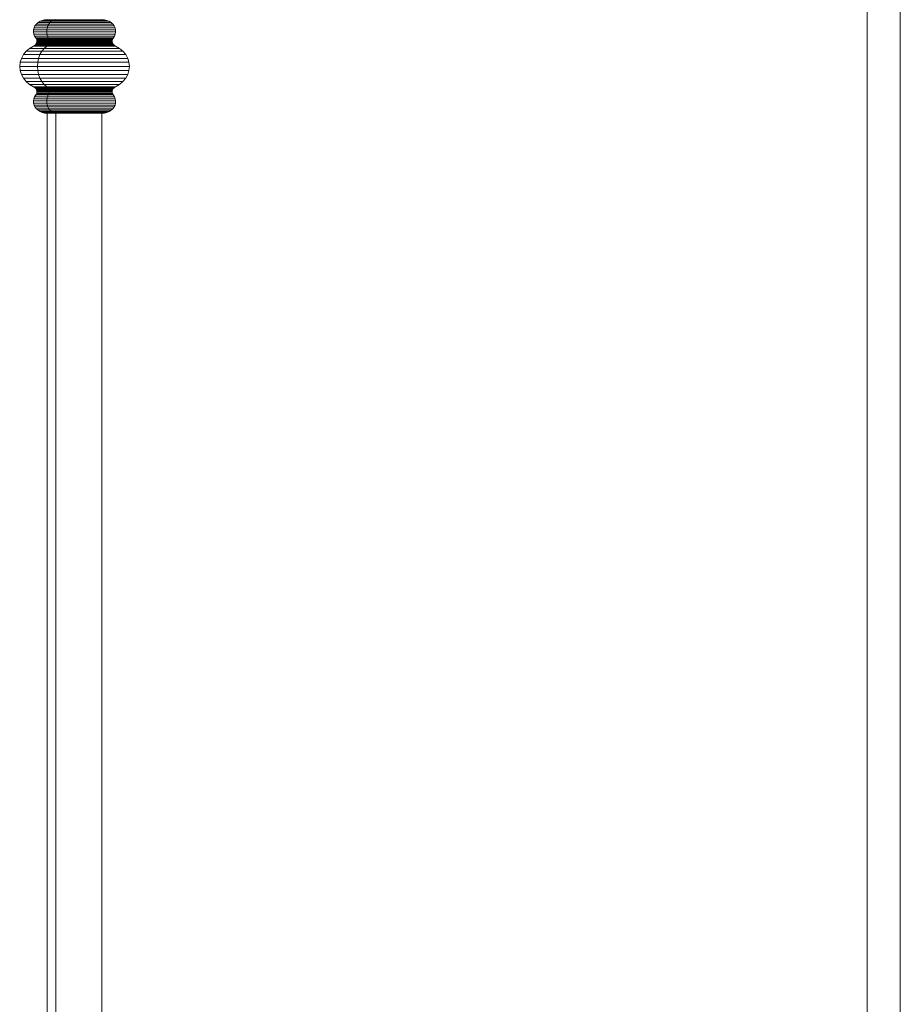
# Model space of a CAD drawing. Units: millimetres. Extents: x -143845 to 219635, y 80705 to 160276.
# Drawn here: x 43238 to 43426, y 106495 to 106705 of the extents above; entities that cross this region are included whole.
import ezdxf

# ---------------------------------------------------------------- set-up
doc = ezdxf.new("R2010")
doc.units = ezdxf.units.MM
doc.header["$MEASUREMENT"] = 0
doc.layers.add('New_0_Pen_No__11', color=11, linetype='Continuous', lineweight=18)
doc.layers.add('Structure', color=3, linetype='Continuous', lineweight=50)

# ---------------------------------------------------------------- blocks, each defined once
blk = doc.blocks.new('ghuyiuyi')
at = {"color": 89, "lineweight": 5}
for p, q in [((52327.22, 107063.94), (52327.22, 106224.94)), ((52327.22, 106224.94), (52327.22, 107063.94)), ((52334.26, 107063.94), (52334.26, 106219.97)), ((52334.26, 106219.97), (52334.26, 107063.94)), ((52149.45, 106883.61), (52149.25, 106883.19)), ((52149.25, 106883.19), (52149.45, 106883.61)), ((52149.74, 106883.98), (52149.45, 106883.61)), ((52149.45, 106883.61), (52149.74, 106883.98)), ((52149.45, 106883.61), (52152.18, 106883.61)), ((52152.18, 106883.61), (52149.45, 106883.61)), ((52150.1, 106884.31), (52149.74, 106883.98)), ((52149.74, 106883.98), (52150.1, 106884.31)), ((52149.74, 106883.98), (52152.38, 106883.98)), ((52152.38, 106883.98), (52149.74, 106883.98)), ((52150.53, 106884.58), (52150.1, 106884.31)), ((52150.1, 106884.31), (52150.53, 106884.58)), ((52150.1, 106884.31), (52152.62, 106884.31)), ((52152.62, 106884.31), (52150.1, 106884.31)), ((52151.01, 106884.77), (52150.53, 106884.58)), ((52150.53, 106884.58), (52151.01, 106884.77)), ((52150.53, 106884.58), (52152.91, 106884.58)), ((52152.91, 106884.58), (52150.53, 106884.58)), ((52151.51, 106884.9), (52151.01, 106884.77)), ((52151.01, 106884.77), (52151.51, 106884.9)), ((52151.01, 106884.77), (52153.23, 106884.77)), ((52153.23, 106884.77), (52151.01, 106884.77)), ((52152.04, 106884.94), (52151.51, 106884.9)), ((52151.51, 106884.9), (52152.04, 106884.94)), ((52151.51, 106884.9), (52153.58, 106884.9)), ((52153.58, 106884.9), (52151.51, 106884.9)), ((52152.04, 106883.19), (52152.18, 106883.61)), ((52152.18, 106883.61), (52152.04, 106883.19)), ((52152.18, 106883.61), (52152.38, 106883.98)), ((52152.38, 106883.98), (52152.18, 106883.61)), ((52152.18, 106883.61), (52166.34, 106883.61)), ((52166.34, 106883.61), (52152.18, 106883.61)), ((52152.38, 106883.98), (52152.62, 106884.31)), ((52152.62, 106884.31), (52152.38, 106883.98)), ((52152.38, 106883.98), (52166.05, 106883.98)), ((52166.05, 106883.98), (52152.38, 106883.98)), ((52152.62, 106884.31), (52152.91, 106884.58)), ((52152.91, 106884.58), (52152.62, 106884.31)), ((52152.62, 106884.31), (52165.69, 106884.31)), ((52165.69, 106884.31), (52152.62, 106884.31)), ((52152.91, 106884.58), (52153.23, 106884.77)), ((52153.23, 106884.77), (52152.91, 106884.58)), ((52152.91, 106884.58), (52165.27, 106884.58)), ((52165.27, 106884.58), (52152.91, 106884.58)), ((52153.23, 106884.77), (52153.58, 106884.9)), ((52153.58, 106884.9), (52153.23, 106884.77)), ((52153.23, 106884.77), (52164.79, 106884.77)), ((52164.79, 106884.77), (52153.23, 106884.77)), ((52153.58, 106884.9), (52153.93, 106884.94)), ((52153.93, 106884.94), (52153.58, 106884.9)), ((52153.58, 106884.9), (52164.28, 106884.9)), ((52164.28, 106884.9), (52153.58, 106884.9)), ((52163.75, 106884.94), (52164.28, 106884.9)), ((52164.28, 106884.9), (52163.76, 106884.94)), ((52164.79, 106884.77), (52164.28, 106884.9)), ((52164.28, 106884.9), (52164.79, 106884.77)), ((52165.27, 106884.58), (52164.79, 106884.77)), ((52164.79, 106884.77), (52165.27, 106884.58)), ((52165.69, 106884.31), (52165.27, 106884.58)), ((52165.27, 106884.58), (52165.69, 106884.31)), ((52166.05, 106883.98), (52165.69, 106884.31)), ((52165.69, 106884.31), (52166.05, 106883.98)), ((52166.34, 106883.61), (52166.05, 106883.98)), ((52166.05, 106883.98), (52166.34, 106883.61)), ((52166.55, 106883.19), (52166.34, 106883.61)), ((52166.34, 106883.61), (52166.55, 106883.19)), ((52149.14, 106882.75), (52149.12, 106882.3)), ((52149.12, 106882.3), (52149.14, 106882.75)), ((52149.12, 106882.3), (52151.95, 106882.3)), ((52151.95, 106882.3), (52149.12, 106882.3)), ((52149.12, 106882.3), (52149.19, 106881.85)), ((52149.19, 106881.85), (52149.12, 106882.3)), ((52149.25, 106883.19), (52149.14, 106882.75)), ((52149.14, 106882.75), (52149.25, 106883.19)), ((52149.14, 106882.75), (52151.97, 106882.75)), ((52151.97, 106882.75), (52149.14, 106882.75)), ((52149.19, 106881.85), (52152, 106881.85)), ((52152, 106881.85), (52149.19, 106881.85)), ((52149.19, 106881.85), (52149.36, 106881.43)), ((52149.36, 106881.43), (52149.19, 106881.85)), ((52149.25, 106883.19), (52152.04, 106883.19)), ((52152.04, 106883.19), (52149.25, 106883.19)), ((52149.36, 106881.43), (52152.12, 106881.43)), ((52152.12, 106881.43), (52149.36, 106881.43)), ((52149.36, 106881.43), (52149.62, 106881.03)), ((52149.74, 106880.84), (52149.36, 106881.43)), ((52151.95, 106882.3), (52151.97, 106882.75)), ((52151.97, 106882.75), (52151.95, 106882.3)), ((52152, 106881.85), (52151.95, 106882.3)), ((52151.95, 106882.3), (52166.68, 106882.3)), ((52166.68, 106882.3), (52151.95, 106882.3)), ((52151.95, 106882.3), (52152, 106881.85)), ((52151.97, 106882.75), (52152.04, 106883.19)), ((52152.04, 106883.19), (52151.97, 106882.75)), ((52151.97, 106882.75), (52166.66, 106882.75)), ((52166.66, 106882.75), (52151.97, 106882.75)), ((52152.12, 106881.43), (52152, 106881.85)), ((52152, 106881.85), (52166.6, 106881.85)), ((52166.6, 106881.85), (52152, 106881.85)), ((52152, 106881.85), (52152.12, 106881.43)), ((52152.04, 106883.19), (52166.55, 106883.19)), ((52166.55, 106883.19), (52152.04, 106883.19)), ((52152.29, 106881.03), (52152.12, 106881.43)), ((52152.12, 106881.43), (52166.43, 106881.43)), ((52166.43, 106881.43), (52152.12, 106881.43)), ((52152.12, 106881.43), (52152.29, 106881.03)), ((52166.43, 106881.43), (52166.05, 106880.84)), ((52166.18, 106881.03), (52166.43, 106881.43)), ((52166.43, 106881.43), (52166.6, 106881.85)), ((52166.6, 106881.85), (52166.43, 106881.43)), ((52166.66, 106882.75), (52166.55, 106883.19)), ((52166.55, 106883.19), (52166.66, 106882.75)), ((52166.6, 106881.85), (52166.68, 106882.3)), ((52166.68, 106882.3), (52166.6, 106881.85)), ((52166.68, 106882.3), (52166.66, 106882.75)), ((52166.66, 106882.75), (52166.68, 106882.3)), ((52149.36, 106879.41), (52149.14, 106879.28)), ((52149.14, 106879.28), (52149.36, 106879.41)), ((52149.54, 106879.57), (52149.36, 106879.41)), ((52149.36, 106879.41), (52149.54, 106879.57)), ((52149.36, 106879.41), (52152.11, 106879.41)), ((52152.11, 106879.41), (52149.36, 106879.41)), ((52149.69, 106879.75), (52149.54, 106879.57)), ((52149.54, 106879.57), (52149.69, 106879.75)), ((52149.54, 106879.57), (52152.24, 106879.57)), ((52152.24, 106879.57), (52149.54, 106879.57)), ((52149.62, 106881.03), (52152.29, 106881.03)), ((52152.29, 106881.03), (52149.62, 106881.03)), ((52149.62, 106881.03), (52149.74, 106880.84)), ((52149.79, 106879.96), (52149.69, 106879.75)), ((52149.69, 106879.75), (52149.79, 106879.96)), ((52149.69, 106879.75), (52152.34, 106879.75)), ((52152.34, 106879.75), (52149.69, 106879.75)), ((52149.74, 106880.84), (52152.38, 106880.84)), ((52152.38, 106880.84), (52149.74, 106880.84)), ((52149.74, 106880.84), (52149.83, 106880.62)), ((52149.83, 106880.62), (52149.74, 106880.84)), ((52149.85, 106880.18), (52149.79, 106879.96)), ((52149.79, 106879.96), (52149.85, 106880.18)), ((52149.79, 106879.96), (52152.41, 106879.96)), ((52152.41, 106879.96), (52149.79, 106879.96)), ((52149.83, 106880.62), (52152.43, 106880.62)), ((52152.43, 106880.62), (52149.83, 106880.62)), ((52149.83, 106880.62), (52149.86, 106880.4)), ((52149.86, 106880.4), (52149.83, 106880.62)), ((52149.86, 106880.4), (52149.85, 106880.18)), ((52149.85, 106880.18), (52149.86, 106880.4)), ((52149.85, 106880.18), (52152.45, 106880.18)), ((52152.45, 106880.18), (52149.85, 106880.18)), ((52149.86, 106880.4), (52152.46, 106880.4)), ((52152.46, 106880.4), (52149.86, 106880.4)), ((52151.97, 106879.28), (52152.11, 106879.41)), ((52152.11, 106879.41), (52151.97, 106879.28)), ((52152.11, 106879.41), (52152.24, 106879.57)), ((52152.24, 106879.57), (52152.11, 106879.41)), ((52152.11, 106879.41), (52166.44, 106879.41)), ((52166.44, 106879.41), (52152.11, 106879.41)), ((52152.24, 106879.57), (52152.34, 106879.75)), ((52152.34, 106879.75), (52152.24, 106879.57)), ((52152.24, 106879.57), (52166.26, 106879.57)), ((52166.26, 106879.57), (52152.24, 106879.57)), ((52152.38, 106880.84), (52152.29, 106881.03)), ((52152.29, 106881.03), (52166.18, 106881.03)), ((52166.18, 106881.03), (52152.29, 106881.03)), ((52152.29, 106881.03), (52152.38, 106880.84)), ((52152.34, 106879.75), (52152.41, 106879.96)), ((52152.41, 106879.96), (52152.34, 106879.75)), ((52152.34, 106879.75), (52166.11, 106879.75)), ((52166.11, 106879.75), (52152.34, 106879.75)), ((52152.43, 106880.62), (52152.38, 106880.84)), ((52152.38, 106880.84), (52166.05, 106880.84)), ((52166.05, 106880.84), (52152.38, 106880.84)), ((52152.38, 106880.84), (52152.43, 106880.62)), ((52152.41, 106879.96), (52152.45, 106880.18)), ((52152.45, 106880.18), (52152.41, 106879.96)), ((52152.41, 106879.96), (52166, 106879.96)), ((52166, 106879.96), (52152.41, 106879.96)), ((52152.46, 106880.4), (52152.43, 106880.62)), ((52152.43, 106880.62), (52165.97, 106880.62)), ((52165.97, 106880.62), (52152.43, 106880.62)), ((52152.43, 106880.62), (52152.46, 106880.4)), ((52152.45, 106880.18), (52152.46, 106880.4)), ((52152.46, 106880.4), (52152.45, 106880.18)), ((52152.45, 106880.18), (52165.94, 106880.18)), ((52165.94, 106880.18), (52152.45, 106880.18)), ((52152.46, 106880.4), (52165.93, 106880.4)), ((52165.93, 106880.4), (52152.46, 106880.4)), ((52165.93, 106880.4), (52165.97, 106880.62)), ((52165.97, 106880.62), (52165.93, 106880.4)), ((52165.94, 106880.18), (52165.93, 106880.4)), ((52165.93, 106880.4), (52165.94, 106880.18)), ((52166, 106879.96), (52165.94, 106880.18)), ((52165.94, 106880.18), (52166, 106879.96)), ((52165.97, 106880.62), (52166.05, 106880.84)), ((52166.05, 106880.84), (52165.97, 106880.62)), ((52166.11, 106879.75), (52166, 106879.96)), ((52166, 106879.96), (52166.11, 106879.75)), ((52166.05, 106880.84), (52166.18, 106881.03)), ((52166.26, 106879.57), (52166.11, 106879.75)), ((52166.11, 106879.75), (52166.26, 106879.57)), ((52166.44, 106879.41), (52166.26, 106879.57)), ((52166.26, 106879.57), (52166.44, 106879.41)), ((52166.65, 106879.28), (52166.44, 106879.41)), ((52166.44, 106879.41), (52166.65, 106879.28)), ((52146.98, 106877.45), (52146.54, 106876.65)), ((52146.54, 106876.65), (52146.98, 106877.45)), ((52147.57, 106878.16), (52146.98, 106877.45)), ((52146.98, 106877.45), (52147.57, 106878.16)), ((52146.98, 106877.45), (52150.5, 106877.45)), ((52150.5, 106877.45), (52146.98, 106877.45)), ((52148.3, 106878.78), (52147.57, 106878.16)), ((52147.57, 106878.16), (52148.3, 106878.78)), ((52147.57, 106878.16), (52150.9, 106878.16)), ((52150.9, 106878.16), (52147.57, 106878.16)), ((52149.14, 106879.28), (52148.3, 106878.78)), ((52148.3, 106878.78), (52149.14, 106879.28)), ((52148.3, 106878.78), (52151.4, 106878.78)), ((52151.4, 106878.78), (52148.3, 106878.78)), ((52149.14, 106879.28), (52151.97, 106879.28)), ((52151.97, 106879.28), (52149.14, 106879.28)), ((52150.21, 106876.65), (52150.5, 106877.45)), ((52150.5, 106877.45), (52150.21, 106876.65)), ((52150.5, 106877.45), (52150.9, 106878.16)), ((52150.9, 106878.16), (52150.5, 106877.45)), ((52150.5, 106877.45), (52168.82, 106877.45)), ((52168.82, 106877.45), (52150.5, 106877.45)), ((52150.9, 106878.16), (52151.4, 106878.78)), ((52151.4, 106878.78), (52150.9, 106878.16)), ((52150.9, 106878.16), (52168.23, 106878.16)), ((52168.23, 106878.16), (52150.9, 106878.16)), ((52151.4, 106878.78), (52151.97, 106879.28)), ((52151.97, 106879.28), (52151.4, 106878.78)), ((52151.4, 106878.78), (52167.5, 106878.78)), ((52167.5, 106878.78), (52151.4, 106878.78)), ((52151.97, 106879.28), (52166.65, 106879.28)), ((52166.65, 106879.28), (52151.97, 106879.28)), ((52167.5, 106878.78), (52166.65, 106879.28)), ((52166.65, 106879.28), (52167.5, 106878.78)), ((52168.23, 106878.16), (52167.5, 106878.78)), ((52167.5, 106878.78), (52168.23, 106878.16)), ((52168.82, 106877.45), (52168.23, 106878.16)), ((52168.23, 106878.16), (52168.82, 106877.45)), ((52169.25, 106876.65), (52168.82, 106877.45)), ((52168.82, 106877.45), (52169.25, 106876.65)), ((52146.27, 106875.81), (52146.18, 106874.94)), ((52146.18, 106874.94), (52146.27, 106875.81)), ((52146.54, 106876.65), (52146.27, 106875.81)), ((52146.27, 106875.81), (52146.54, 106876.65)), ((52146.27, 106875.81), (52150.03, 106875.81)), ((52150.03, 106875.81), (52146.27, 106875.81)), ((52146.54, 106876.65), (52150.21, 106876.65)), ((52150.21, 106876.65), (52146.54, 106876.65)), ((52149.97, 106874.94), (52150.03, 106875.81)), ((52150.03, 106875.81), (52149.97, 106874.94)), ((52150.03, 106875.81), (52150.21, 106876.65)), ((52150.21, 106876.65), (52150.03, 106875.81)), ((52150.03, 106875.81), (52169.52, 106875.81)), ((52169.52, 106875.81), (52150.03, 106875.81)), ((52150.21, 106876.65), (52169.25, 106876.65)), ((52169.25, 106876.65), (52150.21, 106876.65)), ((52169.52, 106875.81), (52169.25, 106876.65)), ((52169.25, 106876.65), (52169.52, 106875.81)), ((52169.61, 106874.94), (52169.52, 106875.81)), ((52169.52, 106875.81), (52169.61, 106874.94)), ((52146.18, 106874.94), (52149.97, 106874.94)), ((52149.97, 106874.94), (52146.18, 106874.94)), ((52146.18, 106874.94), (52146.27, 106874.06)), ((52146.27, 106874.06), (52146.18, 106874.94)), ((52146.27, 106874.06), (52150.03, 106874.06)), ((52150.03, 106874.06), (52146.27, 106874.06)), ((52146.27, 106874.06), (52146.54, 106873.22)), ((52146.54, 106873.22), (52146.27, 106874.06)), ((52146.54, 106873.22), (52150.21, 106873.22)), ((52150.21, 106873.22), (52146.54, 106873.22)), ((52146.54, 106873.22), (52146.98, 106872.42)), ((52146.98, 106872.42), (52146.54, 106873.22)), ((52150.03, 106874.06), (52149.97, 106874.94)), ((52149.97, 106874.94), (52169.61, 106874.94)), ((52169.61, 106874.94), (52149.97, 106874.94)), ((52149.97, 106874.94), (52150.03, 106874.06)), ((52150.21, 106873.22), (52150.03, 106874.06)), ((52150.03, 106874.06), (52169.52, 106874.06)), ((52169.52, 106874.06), (52150.03, 106874.06)), ((52150.03, 106874.06), (52150.21, 106873.22)), ((52150.5, 106872.42), (52150.21, 106873.22)), ((52150.21, 106873.22), (52169.25, 106873.22)), ((52169.25, 106873.22), (52150.21, 106873.22)), ((52150.21, 106873.22), (52150.5, 106872.42)), ((52168.82, 106872.42), (52169.25, 106873.22)), ((52169.25, 106873.22), (52168.82, 106872.42)), ((52169.25, 106873.22), (52169.52, 106874.06)), ((52169.52, 106874.06), (52169.25, 106873.22)), ((52169.52, 106874.06), (52169.61, 106874.94)), ((52169.61, 106874.94), (52169.52, 106874.06)), ((52146.98, 106872.42), (52150.5, 106872.42)), ((52150.5, 106872.42), (52146.98, 106872.42)), ((52146.98, 106872.42), (52147.57, 106871.71)), ((52147.57, 106871.71), (52146.98, 106872.42)), ((52147.57, 106871.71), (52150.9, 106871.71)), ((52150.9, 106871.71), (52147.57, 106871.71)), ((52147.57, 106871.71), (52148.3, 106871.09)), ((52148.3, 106871.09), (52147.57, 106871.71)), ((52148.3, 106871.09), (52151.4, 106871.09)), ((52151.4, 106871.09), (52148.3, 106871.09)), ((52148.3, 106871.09), (52149.14, 106870.59)), ((52149.14, 106870.59), (52148.3, 106871.09)), ((52150.9, 106871.71), (52150.5, 106872.42)), ((52150.5, 106872.42), (52168.82, 106872.42)), ((52168.82, 106872.42), (52150.5, 106872.42)), ((52150.5, 106872.42), (52150.9, 106871.71)), ((52151.4, 106871.09), (52150.9, 106871.71)), ((52150.9, 106871.71), (52168.23, 106871.71)), ((52168.23, 106871.71), (52150.9, 106871.71)), ((52150.9, 106871.71), (52151.4, 106871.09)), ((52151.97, 106870.59), (52151.4, 106871.09)), ((52151.4, 106871.09), (52167.5, 106871.09)), ((52167.5, 106871.09), (52151.4, 106871.09)), ((52151.4, 106871.09), (52151.97, 106870.59)), ((52166.65, 106870.59), (52167.5, 106871.09)), ((52167.5, 106871.09), (52166.65, 106870.59)), ((52167.5, 106871.09), (52168.23, 106871.71)), ((52168.23, 106871.71), (52167.5, 106871.09)), ((52168.23, 106871.71), (52168.82, 106872.42)), ((52168.82, 106872.42), (52168.23, 106871.71)), ((52149.14, 106870.59), (52151.97, 106870.59)), ((52151.97, 106870.59), (52149.14, 106870.59)), ((52149.14, 106870.59), (52149.36, 106870.46)), ((52149.36, 106870.46), (52149.14, 106870.59)), ((52149.36, 106870.46), (52152.11, 106870.46)), ((52152.11, 106870.46), (52149.36, 106870.46)), ((52149.36, 106870.46), (52149.54, 106870.3)), ((52149.54, 106870.3), (52149.36, 106870.46)), ((52149.36, 106868.45), (52149.74, 106869.04)), ((52149.62, 106868.84), (52149.36, 106868.45)), ((52149.54, 106870.3), (52152.24, 106870.3)), ((52152.24, 106870.3), (52149.54, 106870.3)), ((52149.54, 106870.3), (52149.69, 106870.12)), ((52149.69, 106870.12), (52149.54, 106870.3)), ((52149.74, 106869.04), (52149.62, 106868.84)), ((52149.62, 106868.84), (52152.29, 106868.84)), ((52152.29, 106868.84), (52149.62, 106868.84)), ((52149.69, 106870.12), (52152.34, 106870.12)), ((52152.34, 106870.12), (52149.69, 106870.12)), ((52149.69, 106870.12), (52149.79, 106869.91)), ((52149.79, 106869.91), (52149.69, 106870.12)), ((52149.83, 106869.25), (52149.74, 106869.04)), ((52149.74, 106869.04), (52149.83, 106869.25)), ((52149.74, 106869.04), (52152.38, 106869.04)), ((52152.38, 106869.04), (52149.74, 106869.04)), ((52149.79, 106869.91), (52152.41, 106869.91)), ((52152.41, 106869.91), (52149.79, 106869.91)), ((52149.79, 106869.91), (52149.85, 106869.69)), ((52149.85, 106869.69), (52149.79, 106869.91)), ((52149.86, 106869.47), (52149.83, 106869.25)), ((52149.83, 106869.25), (52149.86, 106869.47)), ((52149.83, 106869.25), (52152.43, 106869.25)), ((52152.43, 106869.25), (52149.83, 106869.25)), ((52149.85, 106869.69), (52152.45, 106869.69)), ((52152.45, 106869.69), (52149.85, 106869.69)), ((52149.85, 106869.69), (52149.86, 106869.47)), ((52149.86, 106869.47), (52149.85, 106869.69)), ((52149.86, 106869.47), (52152.46, 106869.47)), ((52152.46, 106869.47), (52149.86, 106869.47)), ((52152.11, 106870.46), (52151.97, 106870.59)), ((52151.97, 106870.59), (52166.65, 106870.59)), ((52166.65, 106870.59), (52151.97, 106870.59)), ((52151.97, 106870.59), (52152.11, 106870.46)), ((52152.24, 106870.3), (52152.11, 106870.46)), ((52152.11, 106870.46), (52166.44, 106870.46)), ((52166.44, 106870.46), (52152.11, 106870.46)), ((52152.11, 106870.46), (52152.24, 106870.3)), ((52152.12, 106868.45), (52152.29, 106868.84)), ((52152.29, 106868.84), (52152.12, 106868.45)), ((52152.34, 106870.12), (52152.24, 106870.3)), ((52152.24, 106870.3), (52166.26, 106870.3)), ((52166.26, 106870.3), (52152.24, 106870.3)), ((52152.24, 106870.3), (52152.34, 106870.12)), ((52152.29, 106868.84), (52152.38, 106869.04)), ((52152.38, 106869.04), (52152.29, 106868.84)), ((52152.29, 106868.84), (52166.18, 106868.84)), ((52166.18, 106868.84), (52152.29, 106868.84)), ((52152.41, 106869.91), (52152.34, 106870.12)), ((52152.34, 106870.12), (52166.11, 106870.12)), ((52166.11, 106870.12), (52152.34, 106870.12)), ((52152.34, 106870.12), (52152.41, 106869.91)), ((52152.38, 106869.04), (52152.43, 106869.25)), ((52152.43, 106869.25), (52152.38, 106869.04)), ((52152.38, 106869.04), (52166.05, 106869.04)), ((52166.05, 106869.04), (52152.38, 106869.04)), ((52152.45, 106869.69), (52152.41, 106869.91)), ((52152.41, 106869.91), (52166, 106869.91)), ((52166, 106869.91), (52152.41, 106869.91)), ((52152.41, 106869.91), (52152.45, 106869.69)), ((52152.43, 106869.25), (52152.46, 106869.47)), ((52152.46, 106869.47), (52152.43, 106869.25)), ((52152.43, 106869.25), (52165.97, 106869.25)), ((52165.97, 106869.25), (52152.43, 106869.25)), ((52152.46, 106869.47), (52152.45, 106869.69)), ((52152.45, 106869.69), (52165.94, 106869.69)), ((52165.94, 106869.69), (52152.45, 106869.69)), ((52152.45, 106869.69), (52152.46, 106869.47)), ((52152.46, 106869.47), (52165.93, 106869.47)), ((52165.93, 106869.47), (52152.46, 106869.47)), ((52165.93, 106869.47), (52165.94, 106869.69)), ((52165.94, 106869.69), (52165.93, 106869.47)), ((52165.97, 106869.25), (52165.93, 106869.47)), ((52165.93, 106869.47), (52165.97, 106869.25)), ((52165.94, 106869.69), (52166, 106869.91)), ((52166, 106869.91), (52165.94, 106869.69)), ((52166.05, 106869.04), (52165.97, 106869.25)), ((52165.97, 106869.25), (52166.05, 106869.04)), ((52166, 106869.91), (52166.11, 106870.12)), ((52166.11, 106870.12), (52166, 106869.91)), ((52166.18, 106868.84), (52166.05, 106869.04)), ((52166.05, 106869.04), (52166.43, 106868.45)), ((52166.11, 106870.12), (52166.26, 106870.3)), ((52166.26, 106870.3), (52166.11, 106870.12)), ((52166.43, 106868.45), (52166.18, 106868.84)), ((52166.26, 106870.3), (52166.44, 106870.46)), ((52166.44, 106870.46), (52166.26, 106870.3)), ((52166.44, 106870.46), (52166.65, 106870.59)), ((52166.65, 106870.59), (52166.44, 106870.46)), ((52149.19, 106868.02), (52149.12, 106867.57)), ((52149.12, 106867.57), (52149.19, 106868.02)), ((52149.12, 106867.57), (52151.95, 106867.57)), ((52151.95, 106867.57), (52149.12, 106867.57)), ((52149.12, 106867.57), (52149.14, 106867.12)), ((52149.14, 106867.12), (52149.12, 106867.57)), ((52149.14, 106867.12), (52151.97, 106867.12)), ((52151.97, 106867.12), (52149.14, 106867.12)), ((52149.14, 106867.12), (52149.25, 106866.68)), ((52149.25, 106866.68), (52149.14, 106867.12)), ((52149.36, 106868.45), (52149.19, 106868.02)), ((52149.19, 106868.02), (52149.36, 106868.45)), ((52149.19, 106868.02), (52152, 106868.02)), ((52152, 106868.02), (52149.19, 106868.02)), ((52149.36, 106868.45), (52152.12, 106868.45)), ((52152.12, 106868.45), (52149.36, 106868.45)), ((52151.95, 106867.57), (52152, 106868.02)), ((52152, 106868.02), (52151.95, 106867.57)), ((52151.97, 106867.12), (52151.95, 106867.57)), ((52151.95, 106867.57), (52166.68, 106867.57)), ((52166.68, 106867.57), (52151.95, 106867.57)), ((52151.95, 106867.57), (52151.97, 106867.12)), ((52152.04, 106866.68), (52151.97, 106867.12)), ((52151.97, 106867.12), (52166.66, 106867.12)), ((52166.66, 106867.12), (52151.97, 106867.12)), ((52151.97, 106867.12), (52152.04, 106866.68)), ((52152, 106868.02), (52152.12, 106868.45)), ((52152.12, 106868.45), (52152, 106868.02)), ((52152, 106868.02), (52166.6, 106868.02)), ((52166.6, 106868.02), (52152, 106868.02)), ((52152.12, 106868.45), (52166.43, 106868.45)), ((52166.43, 106868.45), (52152.12, 106868.45)), ((52166.6, 106868.02), (52166.43, 106868.45)), ((52166.43, 106868.45), (52166.6, 106868.02)), ((52166.55, 106866.68), (52166.66, 106867.12)), ((52166.66, 106867.12), (52166.55, 106866.68)), ((52166.68, 106867.57), (52166.6, 106868.02)), ((52166.6, 106868.02), (52166.68, 106867.57)), ((52166.66, 106867.12), (52166.68, 106867.57)), ((52166.68, 106867.57), (52166.66, 106867.12)), ((52149.25, 106866.68), (52152.04, 106866.68)), ((52152.04, 106866.68), (52149.25, 106866.68)), ((52149.25, 106866.68), (52149.45, 106866.27)), ((52149.45, 106866.27), (52149.25, 106866.68)), ((52149.45, 106866.27), (52152.18, 106866.27)), ((52152.18, 106866.27), (52149.45, 106866.27)), ((52149.45, 106866.27), (52149.74, 106865.89)), ((52149.74, 106865.89), (52149.45, 106866.27)), ((52149.74, 106865.89), (52152.38, 106865.89)), ((52152.38, 106865.89), (52149.74, 106865.89)), ((52149.74, 106865.89), (52150.1, 106865.56)), ((52150.1, 106865.56), (52149.74, 106865.89)), ((52150.1, 106865.56), (52152.62, 106865.56)), ((52152.62, 106865.56), (52150.1, 106865.56)), ((52150.1, 106865.56), (52150.53, 106865.29)), ((52150.53, 106865.29), (52150.1, 106865.56)), ((52150.53, 106865.29), (52152.91, 106865.29)), ((52152.91, 106865.29), (52150.53, 106865.29)), ((52150.53, 106865.29), (52151.01, 106865.1)), ((52151.01, 106865.1), (52150.53, 106865.29)), ((52151.01, 106865.1), (52153.23, 106865.1)), ((52153.23, 106865.1), (52151.01, 106865.1)), ((52151.01, 106865.1), (52151.51, 106864.98)), ((52151.51, 106864.98), (52151.01, 106865.1)), ((52151.51, 106864.98), (52153.58, 106864.98)), ((52153.58, 106864.98), (52151.51, 106864.98)), ((52151.51, 106864.98), (52152.04, 106864.94)), ((52152.04, 106864.94), (52151.51, 106864.98)), ((52152.18, 106866.27), (52152.04, 106866.68)), ((52152.04, 106866.68), (52166.55, 106866.68)), ((52166.55, 106866.68), (52152.04, 106866.68)), ((52152.04, 106866.68), (52152.18, 106866.27)), ((52152.04, 106864.94), (52153.93, 106864.94)), ((52152.04, 106864.94), (52152.04, 106464.94)), ((52153.93, 106864.94), (52152.04, 106864.94)), ((52152.04, 106464.94), (52152.04, 106864.94)), ((52152.38, 106865.89), (52152.18, 106866.27)), ((52152.18, 106866.27), (52166.34, 106866.27)), ((52166.34, 106866.27), (52152.18, 106866.27)), ((52152.18, 106866.27), (52152.38, 106865.89)), ((52152.62, 106865.56), (52152.38, 106865.89)), ((52152.38, 106865.89), (52166.05, 106865.89)), ((52166.05, 106865.89), (52152.38, 106865.89)), ((52152.38, 106865.89), (52152.62, 106865.56)), ((52152.91, 106865.29), (52152.62, 106865.56)), ((52152.62, 106865.56), (52165.69, 106865.56)), ((52165.69, 106865.56), (52152.62, 106865.56)), ((52152.62, 106865.56), (52152.91, 106865.29)), ((52153.23, 106865.1), (52152.91, 106865.29)), ((52152.91, 106865.29), (52165.27, 106865.29)), ((52165.27, 106865.29), (52152.91, 106865.29)), ((52152.91, 106865.29), (52153.23, 106865.1)), ((52153.58, 106864.98), (52153.23, 106865.1)), ((52153.23, 106865.1), (52164.79, 106865.1)), ((52164.79, 106865.1), (52153.23, 106865.1)), ((52153.23, 106865.1), (52153.58, 106864.98)), ((52153.93, 106864.94), (52153.58, 106864.98)), ((52153.58, 106864.98), (52164.28, 106864.98)), ((52164.28, 106864.98), (52153.58, 106864.98)), ((52153.58, 106864.98), (52153.93, 106864.94)), ((52153.93, 106864.94), (52163.76, 106864.94)), ((52153.93, 106864.94), (52153.93, 106464.94)), ((52163.75, 106864.94), (52153.93, 106864.94)), ((52153.93, 106464.94), (52153.93, 106864.94)), ((52164.28, 106864.98), (52163.75, 106864.94)), ((52163.75, 106464.94), (52163.75, 106864.94)), ((52163.75, 106864.94), (52163.75, 106464.94)), ((52163.76, 106864.94), (52164.28, 106864.98)), ((52164.28, 106864.98), (52164.79, 106865.1)), ((52164.79, 106865.1), (52164.28, 106864.98)), ((52164.79, 106865.1), (52165.27, 106865.29)), ((52165.27, 106865.29), (52164.79, 106865.1)), ((52165.27, 106865.29), (52165.69, 106865.56)), ((52165.69, 106865.56), (52165.27, 106865.29)), ((52165.69, 106865.56), (52166.05, 106865.89)), ((52166.05, 106865.89), (52165.69, 106865.56)), ((52166.05, 106865.89), (52166.34, 106866.27)), ((52166.34, 106866.27), (52166.05, 106865.89)), ((52166.34, 106866.27), (52166.55, 106866.68)), ((52166.55, 106866.68), (52166.34, 106866.27))]:
    blk.add_line(p, q, dxfattribs=at)
at = {"layer": 'New_0_Pen_No__11', "color": 89, "linetype": 'Continuous', "lineweight": 5}
for p, q in [((52327.22, 106224.94), (52327.22, 107063.94)), ((52334.26, 106219.95), (52334.26, 107063.94)), ((52149.25, 106883.19), (52149.45, 106883.61)), ((52149.45, 106883.61), (52149.74, 106883.98)), ((52149.74, 106883.98), (52150.1, 106884.31)), ((52150.1, 106884.31), (52150.53, 106884.58)), ((52150.53, 106884.58), (52151.01, 106884.77)), ((52151.01, 106884.77), (52151.51, 106884.9)), ((52151.51, 106884.9), (52152.04, 106884.94)), ((52152.04, 106883.19), (52152.18, 106883.61)), ((52152.18, 106883.61), (52152.38, 106883.98)), ((52152.38, 106883.98), (52152.62, 106884.31)), ((52152.62, 106884.31), (52152.91, 106884.58)), ((52152.91, 106884.58), (52153.23, 106884.77)), ((52153.23, 106884.77), (52153.58, 106884.9)), ((52164.28, 106884.9), (52163.76, 106884.94)), ((52164.79, 106884.77), (52164.28, 106884.9)), ((52165.27, 106884.58), (52164.79, 106884.77)), ((52165.69, 106884.31), (52165.27, 106884.58)), ((52166.05, 106883.98), (52165.69, 106884.31)), ((52166.34, 106883.61), (52166.05, 106883.98)), ((52166.55, 106883.19), (52166.34, 106883.61)), ((52149.12, 106882.3), (52149.14, 106882.75)), ((52149.19, 106881.85), (52149.12, 106882.3)), ((52149.14, 106882.75), (52149.25, 106883.19)), ((52149.36, 106881.43), (52149.19, 106881.85)), ((52149.62, 106881.03), (52149.36, 106881.43)), ((52151.95, 106882.3), (52151.97, 106882.75)), ((52152, 106881.85), (52151.95, 106882.3)), ((52151.97, 106882.75), (52152.04, 106883.19)), ((52152.12, 106881.43), (52152, 106881.85)), ((52152.29, 106881.03), (52152.12, 106881.43)), ((52166.18, 106881.03), (52166.43, 106881.43)), ((52166.43, 106881.43), (52166.6, 106881.85)), ((52166.66, 106882.75), (52166.55, 106883.19)), ((52166.6, 106881.85), (52166.68, 106882.3)), ((52166.68, 106882.3), (52166.66, 106882.75)), ((52149.14, 106879.28), (52149.36, 106879.41)), ((52149.36, 106879.41), (52149.54, 106879.57)), ((52149.54, 106879.57), (52149.69, 106879.75)), ((52149.74, 106880.84), (52149.62, 106881.03)), ((52149.69, 106879.75), (52149.79, 106879.96)), ((52149.83, 106880.62), (52149.74, 106880.84)), ((52149.79, 106879.96), (52149.85, 106880.18)), ((52149.86, 106880.4), (52149.83, 106880.62)), ((52149.85, 106880.18), (52149.86, 106880.4)), ((52151.97, 106879.28), (52152.11, 106879.41)), ((52152.11, 106879.41), (52152.24, 106879.57)), ((52152.24, 106879.57), (52152.34, 106879.75)), ((52152.38, 106880.84), (52152.29, 106881.03)), ((52152.34, 106879.75), (52152.41, 106879.96)), ((52152.43, 106880.62), (52152.38, 106880.84)), ((52152.41, 106879.96), (52152.45, 106880.18)), ((52152.46, 106880.4), (52152.43, 106880.62)), ((52152.45, 106880.18), (52152.46, 106880.4)), ((52165.93, 106880.4), (52165.97, 106880.62)), ((52165.94, 106880.18), (52165.93, 106880.4)), ((52166, 106879.96), (52165.94, 106880.18)), ((52165.97, 106880.62), (52166.05, 106880.84)), ((52166.11, 106879.75), (52166, 106879.96)), ((52166.05, 106880.84), (52166.18, 106881.03)), ((52166.26, 106879.57), (52166.11, 106879.75)), ((52166.44, 106879.41), (52166.26, 106879.57)), ((52166.65, 106879.28), (52166.44, 106879.41)), ((52146.54, 106876.65), (52146.98, 106877.45)), ((52146.98, 106877.45), (52147.57, 106878.16)), ((52147.57, 106878.16), (52148.3, 106878.78)), ((52148.3, 106878.78), (52149.14, 106879.28)), ((52150.21, 106876.65), (52150.5, 106877.45)), ((52150.5, 106877.45), (52150.9, 106878.16)), ((52150.9, 106878.16), (52151.4, 106878.78)), ((52151.4, 106878.78), (52151.97, 106879.28)), ((52167.5, 106878.78), (52166.65, 106879.28)), ((52168.23, 106878.16), (52167.5, 106878.78)), ((52168.82, 106877.45), (52168.23, 106878.16)), ((52169.25, 106876.65), (52168.82, 106877.45)), ((52146.18, 106874.94), (52146.27, 106875.81)), ((52146.27, 106875.81), (52146.54, 106876.65)), ((52149.97, 106874.94), (52150.03, 106875.81)), ((52150.03, 106875.81), (52150.21, 106876.65)), ((52169.52, 106875.81), (52169.25, 106876.65)), ((52169.61, 106874.94), (52169.52, 106875.81)), ((52146.27, 106874.06), (52146.18, 106874.94)), ((52146.54, 106873.22), (52146.27, 106874.06)), ((52146.98, 106872.42), (52146.54, 106873.22)), ((52150.03, 106874.06), (52149.97, 106874.94)), ((52150.21, 106873.22), (52150.03, 106874.06)), ((52150.5, 106872.42), (52150.21, 106873.22)), ((52168.82, 106872.42), (52169.25, 106873.22)), ((52169.25, 106873.22), (52169.52, 106874.06)), ((52169.52, 106874.06), (52169.61, 106874.94)), ((52147.57, 106871.71), (52146.98, 106872.42)), ((52148.3, 106871.09), (52147.57, 106871.71)), ((52149.14, 106870.59), (52148.3, 106871.09)), ((52150.9, 106871.71), (52150.5, 106872.42)), ((52151.4, 106871.09), (52150.9, 106871.71)), ((52151.97, 106870.59), (52151.4, 106871.09)), ((52166.65, 106870.59), (52167.5, 106871.09)), ((52167.5, 106871.09), (52168.23, 106871.71)), ((52168.23, 106871.71), (52168.82, 106872.42)), ((52149.36, 106870.46), (52149.14, 106870.59)), ((52149.54, 106870.3), (52149.36, 106870.46)), ((52149.36, 106868.45), (52149.62, 106868.84)), ((52149.69, 106870.12), (52149.54, 106870.3)), ((52149.62, 106868.84), (52149.74, 106869.04)), ((52149.79, 106869.91), (52149.69, 106870.12)), ((52149.74, 106869.04), (52149.83, 106869.25)), ((52149.85, 106869.69), (52149.79, 106869.91)), ((52149.83, 106869.25), (52149.86, 106869.47)), ((52149.86, 106869.47), (52149.85, 106869.69)), ((52152.11, 106870.46), (52151.97, 106870.59)), ((52152.24, 106870.3), (52152.11, 106870.46)), ((52152.12, 106868.45), (52152.29, 106868.84)), ((52152.34, 106870.12), (52152.24, 106870.3)), ((52152.29, 106868.84), (52152.38, 106869.04)), ((52152.41, 106869.91), (52152.34, 106870.12)), ((52152.38, 106869.04), (52152.43, 106869.25)), ((52152.45, 106869.69), (52152.41, 106869.91)), ((52152.43, 106869.25), (52152.46, 106869.47)), ((52152.46, 106869.47), (52152.45, 106869.69)), ((52165.93, 106869.47), (52165.94, 106869.69)), ((52165.97, 106869.25), (52165.93, 106869.47)), ((52165.94, 106869.69), (52166, 106869.91)), ((52166.05, 106869.04), (52165.97, 106869.25)), ((52166, 106869.91), (52166.11, 106870.12)), ((52166.18, 106868.84), (52166.05, 106869.04)), ((52166.11, 106870.12), (52166.26, 106870.3)), ((52166.43, 106868.45), (52166.18, 106868.84)), ((52166.26, 106870.3), (52166.44, 106870.46)), ((52166.44, 106870.46), (52166.65, 106870.59)), ((52149.12, 106867.57), (52149.19, 106868.02)), ((52149.14, 106867.12), (52149.12, 106867.57)), ((52149.25, 106866.68), (52149.14, 106867.12)), ((52149.19, 106868.02), (52149.36, 106868.45)), ((52151.95, 106867.57), (52152, 106868.02)), ((52151.97, 106867.12), (52151.95, 106867.57)), ((52152.04, 106866.68), (52151.97, 106867.12)), ((52152, 106868.02), (52152.12, 106868.45)), ((52166.6, 106868.02), (52166.43, 106868.45)), ((52166.55, 106866.68), (52166.66, 106867.12)), ((52166.68, 106867.57), (52166.6, 106868.02)), ((52166.66, 106867.12), (52166.68, 106867.57)), ((52149.45, 106866.27), (52149.25, 106866.68)), ((52149.74, 106865.89), (52149.45, 106866.27)), ((52150.1, 106865.56), (52149.74, 106865.89)), ((52150.53, 106865.29), (52150.1, 106865.56)), ((52151.01, 106865.1), (52150.53, 106865.29)), ((52151.51, 106864.98), (52151.01, 106865.1)), ((52152.04, 106864.94), (52151.51, 106864.98)), ((52152.18, 106866.27), (52152.04, 106866.68)), ((52152.04, 106464.94), (52152.04, 106864.94)), ((52153.93, 106864.94), (52152.04, 106864.94)), ((52152.38, 106865.89), (52152.18, 106866.27)), ((52152.62, 106865.56), (52152.38, 106865.89)), ((52152.91, 106865.29), (52152.62, 106865.56)), ((52153.23, 106865.1), (52152.91, 106865.29)), ((52153.58, 106864.98), (52153.23, 106865.1)), ((52153.93, 106464.94), (52153.93, 106864.94)), ((52163.75, 106864.94), (52153.93, 106864.94)), ((52163.75, 106464.94), (52163.75, 106864.94)), ((52163.76, 106864.94), (52164.28, 106864.98)), ((52164.28, 106864.98), (52164.79, 106865.1)), ((52164.79, 106865.1), (52165.27, 106865.29)), ((52165.27, 106865.29), (52165.69, 106865.56)), ((52165.69, 106865.56), (52166.05, 106865.89)), ((52166.05, 106865.89), (52166.34, 106866.27)), ((52166.34, 106866.27), (52166.55, 106866.68))]:
    blk.add_line(p, q, dxfattribs=at)

msp = doc.modelspace()

# ---------------------------------------------------------------- block references
at = {"layer": 'Structure', "lineweight": 25}
msp.add_blockref('ghuyiuyi', (-8908.66, -180), dxfattribs=at)

doc.saveas('drawing.dxf')
